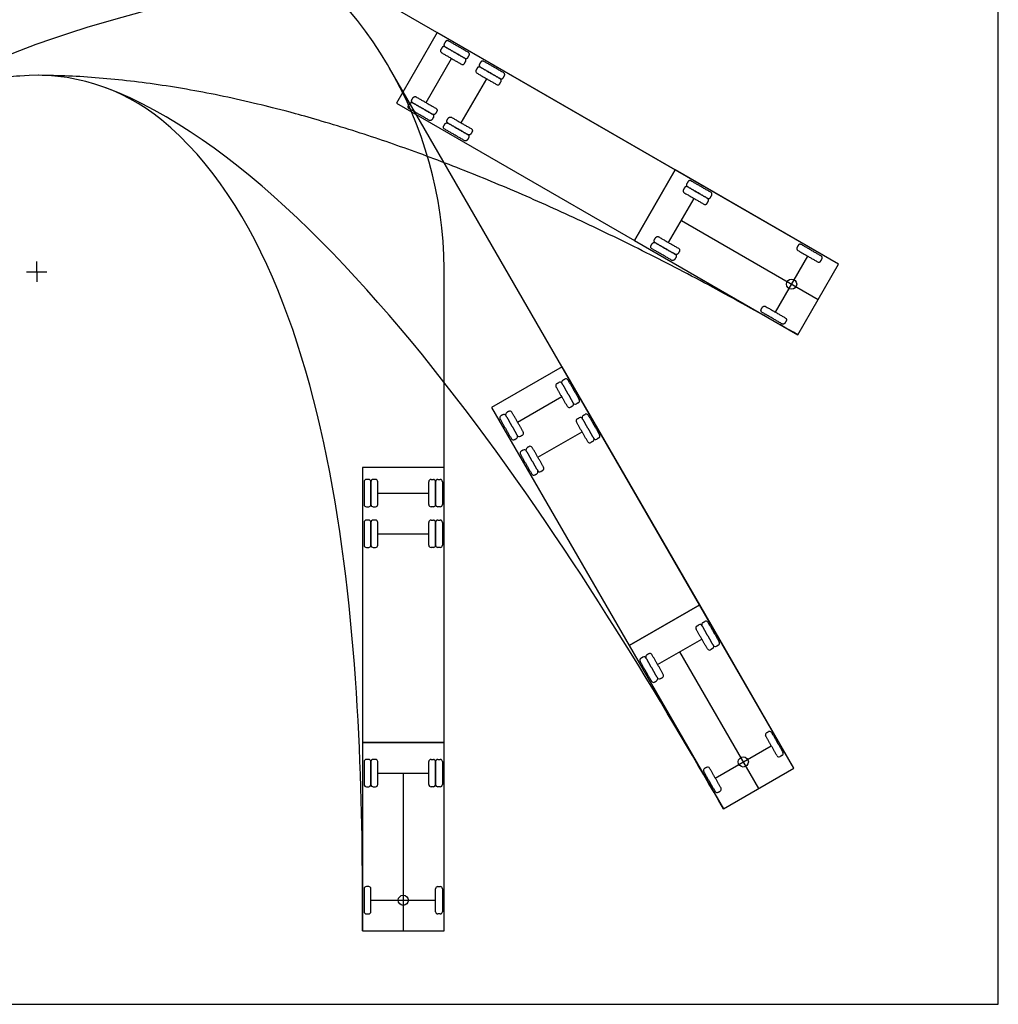
# Model space of a CAD drawing. Units: metres. Extents: x 0 to 45.7, y -0.7 to 45.7.
# Drawn here: x 16.4 to 45.7, y 0 to 29.5 of the extents above; entities that cross this region are included whole.
import ezdxf

# ---------------------------------------------------------------- set-up
doc = ezdxf.new("R2010")
doc.units = ezdxf.units.M
doc.header["$MEASUREMENT"] = 0
for name, color, linetype, true_color in [('AG-DIAGRAM', 7, 'Continuous', 0xfecc66), ('AG-LAYOUT', 7, 'Continuous', 0x66ccff), ('AG-TRANSPORT', 7, 'Continuous', 0x66ffcc), ('X-VPRT', 6, 'Continuous', 0xff00ff)]:
    doc.layers.add(name, color=color, linetype=linetype, true_color=true_color)

msp = doc.modelspace()

# ---------------------------------------------------------------- linework, layer by layer
at = {"layer": 'AG-DIAGRAM'}
msp.add_line((40.936, 22.16), (23.041, 32.492), dxfattribs=at)
msp.add_lwpolyline([(39.602, 7.073), (27.503, 28.029)], dxfattribs=at)
for points, degree in [([(17.196, 41.876), (14.377, 36.993), (7.669, 24.402), (7.191, 16.295), (7.191, 8.065)], 3), ([(40.596, 31.687), (35.533, 31.687), (17.076, 31.687), (10.866, 25.105)], 3), ([(39.717, 20.049), (26.393, 27.741), (16.995, 27.816)], 2), ([(37.491, 5.854), (34.671, 10.738), (26.694, 24.554), (19.014, 27.44)], 3)]:
    msp.add_open_spline(points, degree=degree, dxfattribs=at)
msp.add_open_spline([(26.239, 38.562), (21.356, 35.742), (14.295, 31.666), (10.502, 25.499), (9.441, 23.024)], degree=3, knots=[0, 0, 0, 0, 49.775311, 82.490682, 82.490682, 82.490682, 82.490682], dxfattribs=at)
at = {"layer": 'AG-LAYOUT'}
msp.add_line((16.64, 21.933), (17.25, 21.933), dxfattribs=at)
for points in [[(16.945, 21.933), (16.945, 22.238)], [(16.945, 21.933), (16.945, 21.629)], [(29.133, 2.2), (29.133, 21.613)]]:
    msp.add_lwpolyline(points, dxfattribs=at)
for radius, start, end in [(12.192, 358.4933, 180), (5.883, 50.5721, 94.9906)]:
    msp.add_arc((16.945, 21.933), radius, start, end, dxfattribs=at)
for points, degree in [([(16.433, 27.794), (13.282, 27.61), (10.866, 25.105)], 2), ([(26.694, 2.2), (26.694, 7.839), (26.694, 21.533), (20.681, 26.477)], 3)]:
    msp.add_open_spline(points, degree=degree, dxfattribs=at)
at = {"layer": 'AG-TRANSPORT'}
for p, q in [((28.594, 26.997), (29.357, 28.318)), ((29.65, 26.387), (30.413, 27.709)), ((35.853, 22.806), (36.616, 24.127)), ((36.235, 23.467), (40.326, 21.104)), ((39.05, 20.724), (40.018, 22.4)), ((36.184, 10.555), (38.547, 6.464)), ((27.913, 6.924), (27.913, 2.2))]:
    msp.add_line(p, q, dxfattribs=at)
for points in [[(28.925, 29.094), (27.706, 26.983), (34.833, 22.868), (36.052, 24.98)], [(36.052, 24.98), (34.833, 22.868), (39.717, 20.049), (40.936, 22.16)], [(32.668, 19.084), (30.556, 17.865), (34.671, 10.738), (36.783, 11.957)], [(29.133, 16.068), (26.694, 16.068), (26.694, 7.839), (29.133, 7.839)], [(36.783, 11.957), (34.671, 10.738), (37.491, 5.854), (39.602, 7.073)], [(29.133, 7.839), (26.694, 7.839), (26.694, 2.2), (29.133, 2.2)]]:
    msp.add_lwpolyline(points, close=True, dxfattribs=at)
for points in [[(31.333, 17.433), (32.654, 18.196)], [(31.942, 16.377), (33.263, 17.14)], [(27.151, 15.306), (28.676, 15.306)], [(27.151, 14.087), (28.676, 14.087)], [(35.524, 10.174), (36.845, 10.937)], [(37.251, 6.772), (38.927, 7.74)], [(27.151, 6.924), (28.676, 6.924)], [(26.946, 3.114), (28.881, 3.114)]]:
    msp.add_lwpolyline(points, dxfattribs=at)
for centre in [(39.534, 21.562), (38.089, 7.256), (27.913, 3.114)]:
    msp.add_circle(centre, 0.152, dxfattribs=at)
for centre, start, end in [((32.542, 18.526), 120, 210), ((32.601, 18.56), 30, 120), ((32.72, 18.628), 120, 210), ((32.779, 18.662), 30, 120), ((32.943, 17.968), 300, 30), ((33.061, 18.037), 210, 300), ((33.12, 18.071), 300, 30), ((31.044, 17.66), 120, 210), ((31.103, 17.694), 30, 120), ((32.884, 17.934), 210, 300), ((30.866, 17.558), 120, 210), ((30.925, 17.592), 30, 120), ((33.152, 17.47), 120, 210), ((33.211, 17.504), 30, 120), ((33.329, 17.572), 120, 210), ((33.388, 17.606), 30, 120), ((31.444, 17.103), 300, 30), ((31.208, 16.966), 210, 300), ((31.267, 17.001), 300, 30), ((31.385, 17.069), 210, 300), ((33.493, 16.878), 210, 300), ((33.553, 16.912), 300, 30), ((33.671, 16.981), 210, 300), ((33.73, 17.015), 300, 30), ((31.476, 16.502), 120, 210), ((31.535, 16.536), 30, 120), ((31.653, 16.604), 120, 210), ((31.712, 16.639), 30, 120), ((31.876, 15.945), 300, 30), ((31.995, 16.013), 210, 300), ((32.054, 16.047), 300, 30), ((26.809, 15.648), 90, 180), ((26.878, 15.648), 360, 90), ((27.014, 15.648), 90, 180), ((27.082, 15.648), 360, 90), ((28.745, 15.648), 90, 180), ((28.813, 15.648), 0, 90), ((28.949, 15.648), 90, 180), ((29.018, 15.648), 0, 90), ((31.817, 15.911), 210, 300), ((26.809, 14.965), 180, 270), ((26.878, 14.965), 270, 0), ((27.014, 14.965), 180, 270), ((27.082, 14.965), 270, 0), ((28.745, 14.965), 180, 270), ((28.813, 14.965), 270, 0), ((28.949, 14.965), 180, 270), ((29.018, 14.965), 270, 0), ((26.809, 14.428), 90, 180), ((26.878, 14.428), 360, 90), ((27.014, 14.428), 90, 180), ((27.082, 14.428), 360, 90), ((28.745, 14.428), 90, 180), ((28.813, 14.428), 0, 90), ((28.949, 14.428), 90, 180), ((29.018, 14.428), 0, 90), ((26.809, 13.746), 180, 270), ((26.878, 13.746), 270, 0), ((27.014, 13.746), 180, 270), ((27.082, 13.746), 270, 0), ((28.745, 13.746), 180, 270), ((28.813, 13.746), 270, 0), ((28.949, 13.746), 180, 270), ((29.018, 13.746), 270, 0), ((36.733, 11.266), 120, 210), ((36.792, 11.301), 30, 120), ((36.911, 11.369), 120, 210), ((36.97, 11.403), 30, 120), ((37.075, 10.675), 210, 300), ((37.134, 10.709), 300, 30), ((37.252, 10.778), 210, 300), ((37.311, 10.812), 300, 30), ((35.057, 10.299), 120, 210), ((35.116, 10.333), 30, 120), ((35.235, 10.401), 120, 210), ((35.294, 10.435), 30, 120), ((35.458, 9.742), 300, 30), ((35.576, 9.81), 210, 300), ((35.635, 9.844), 300, 30), ((35.399, 9.707), 210, 300), ((38.816, 8.069), 120, 210), ((38.875, 8.104), 30, 120), ((39.157, 7.478), 210, 300), ((39.216, 7.512), 300, 30), ((26.809, 7.266), 90, 180), ((26.878, 7.266), 360, 90), ((27.014, 7.266), 90, 180), ((27.082, 7.266), 360, 90), ((28.745, 7.266), 90, 180), ((28.813, 7.266), 0, 90), ((28.949, 7.266), 90, 180), ((29.018, 7.266), 0, 90), ((37.021, 7.033), 30, 120), ((36.962, 6.999), 120, 210), ((26.809, 6.583), 180, 270), ((26.878, 6.583), 270, 0), ((27.014, 6.583), 180, 270), ((27.082, 6.583), 270, 0), ((28.745, 6.583), 180, 270), ((28.813, 6.583), 270, 0), ((28.949, 6.583), 180, 270), ((29.018, 6.583), 270, 0), ((37.304, 6.408), 210, 300), ((37.363, 6.442), 300, 30), ((26.809, 3.456), 90, 180), ((26.878, 3.456), 360, 90), ((28.949, 3.456), 90, 180), ((29.018, 3.456), 0, 90), ((26.809, 2.773), 180, 270), ((26.878, 2.773), 270, 0), ((28.949, 2.773), 180, 270), ((29.018, 2.773), 270, 0)]:
    msp.add_arc(centre, 0.0683, start, end, dxfattribs=at)
for points in [[(29.071, 28.641), (29.105, 28.7), (29.164, 28.666), (29.46, 28.496), (29.755, 28.325), (29.814, 28.291), (29.78, 28.232), (29.763, 28.202), (29.746, 28.172), (29.712, 28.113), (29.653, 28.147), (29.357, 28.318), (29.061, 28.489), (29.002, 28.523), (29.036, 28.582), (29.053, 28.612), (29.071, 28.641)], [(29.173, 28.819), (29.207, 28.878), (29.266, 28.844), (29.562, 28.673), (29.858, 28.502), (29.917, 28.468), (29.883, 28.409), (29.866, 28.379), (29.849, 28.35), (29.814, 28.291), (29.755, 28.325), (29.46, 28.496), (29.164, 28.666), (29.105, 28.7), (29.139, 28.76), (29.156, 28.789), (29.173, 28.819)], [(30.126, 28.032), (30.161, 28.091), (30.22, 28.057), (30.515, 27.886), (30.811, 27.715), (30.87, 27.681), (30.836, 27.622), (30.819, 27.592), (30.802, 27.563), (30.768, 27.504), (30.709, 27.538), (30.413, 27.709), (30.117, 27.879), (30.058, 27.913), (30.092, 27.973), (30.109, 28.002), (30.126, 28.032)], [(30.229, 28.209), (30.263, 28.268), (30.322, 28.234), (30.618, 28.063), (30.914, 27.893), (30.973, 27.859), (30.939, 27.799), (30.921, 27.77), (30.904, 27.74), (30.87, 27.681), (30.811, 27.715), (30.515, 27.886), (30.22, 28.057), (30.161, 28.091), (30.195, 28.15), (30.212, 28.18), (30.229, 28.209)], [(28.171, 27.084), (28.137, 27.024), (28.196, 26.99), (28.492, 26.82), (28.788, 26.649), (28.847, 26.615), (28.881, 26.674), (28.898, 26.703), (28.915, 26.733), (28.949, 26.792), (28.89, 26.826), (28.594, 26.997), (28.299, 27.168), (28.239, 27.202), (28.205, 27.143), (28.188, 27.113), (28.171, 27.084)], [(28.069, 26.906), (28.035, 26.847), (28.094, 26.813), (28.389, 26.642), (28.685, 26.471), (28.744, 26.437), (28.778, 26.496), (28.796, 26.526), (28.813, 26.556), (28.847, 26.615), (28.788, 26.649), (28.492, 26.82), (28.196, 26.99), (28.137, 27.024), (28.103, 26.965), (28.086, 26.936), (28.069, 26.906)], [(29.227, 26.474), (29.193, 26.415), (29.252, 26.381), (29.548, 26.21), (29.843, 26.039), (29.903, 26.005), (29.937, 26.064), (29.954, 26.094), (29.971, 26.123), (30.005, 26.183), (29.946, 26.217), (29.65, 26.387), (29.354, 26.558), (29.295, 26.592), (29.261, 26.533), (29.244, 26.504), (29.227, 26.474)], [(29.125, 26.297), (29.09, 26.237), (29.15, 26.203), (29.445, 26.033), (29.741, 25.862), (29.8, 25.828), (29.834, 25.887), (29.851, 25.916), (29.868, 25.946), (29.903, 26.005), (29.843, 26.039), (29.548, 26.21), (29.252, 26.381), (29.193, 26.415), (29.159, 26.356), (29.142, 26.326), (29.125, 26.297)], [(36.33, 24.45), (36.364, 24.509), (36.423, 24.475), (36.719, 24.305), (37.014, 24.134), (37.073, 24.1), (37.039, 24.041), (37.022, 24.011), (37.005, 23.981), (36.971, 23.922), (36.912, 23.956), (36.616, 24.127), (36.32, 24.298), (36.261, 24.332), (36.295, 24.391), (36.313, 24.421), (36.33, 24.45)], [(36.432, 24.628), (36.466, 24.687), (36.525, 24.653), (36.821, 24.482), (37.117, 24.311), (37.176, 24.277), (37.142, 24.218), (37.125, 24.188), (37.108, 24.159), (37.073, 24.1), (37.014, 24.134), (36.719, 24.305), (36.423, 24.475), (36.364, 24.509), (36.398, 24.569), (36.415, 24.598), (36.432, 24.628)], [(35.328, 22.715), (35.294, 22.656), (35.353, 22.622), (35.648, 22.451), (35.944, 22.28), (36.003, 22.246), (36.037, 22.305), (36.055, 22.335), (36.072, 22.365), (36.106, 22.424), (36.047, 22.458), (35.751, 22.629), (35.455, 22.799), (35.396, 22.833), (35.362, 22.774), (35.345, 22.745), (35.328, 22.715)], [(35.43, 22.893), (35.396, 22.833), (35.455, 22.799), (35.751, 22.629), (36.047, 22.458), (36.106, 22.424), (36.14, 22.483), (36.157, 22.512), (36.174, 22.542), (36.208, 22.601), (36.149, 22.635), (35.853, 22.806), (35.558, 22.977), (35.499, 23.011), (35.464, 22.952), (35.447, 22.922), (35.43, 22.893)], [(39.732, 22.723), (39.766, 22.782), (39.825, 22.748), (40.121, 22.577), (40.416, 22.406), (40.475, 22.372), (40.441, 22.313), (40.424, 22.283), (40.407, 22.254), (40.373, 22.195), (40.314, 22.229), (40.018, 22.4), (39.722, 22.57), (39.663, 22.604), (39.697, 22.664), (39.715, 22.693), (39.732, 22.723)], [(38.627, 20.81), (38.593, 20.751), (38.652, 20.717), (38.948, 20.546), (39.244, 20.375), (39.303, 20.341), (39.337, 20.4), (39.354, 20.43), (39.371, 20.46), (39.405, 20.519), (39.346, 20.553), (39.05, 20.724), (38.755, 20.894), (38.696, 20.928), (38.661, 20.869), (38.644, 20.84), (38.627, 20.81)]]:
    msp.add_rational_spline(points, [1, 0.707106781187, 1, 1, 1, 0.707106781187, 1, 1, 1, 0.707106781187, 1, 1, 1, 0.707106781187, 1, 1, 1], degree=2, knots=[0, 0, 0, 0.261799, 0.261799, 1.095133, 1.095133, 1.356932, 1.356932, 1.523599, 1.523599, 1.785398, 1.785398, 2.618731, 2.618731, 2.880531, 2.880531, 3.047198, 3.047198, 3.047198], dxfattribs=at)
for points in [[(32.508, 18.585), (32.538, 18.602), (32.567, 18.619)], [(32.661, 18.594), (32.831, 18.298), (33.002, 18.002)], [(33.002, 18.002), (32.831, 18.298), (32.661, 18.594)], [(32.686, 18.687), (32.715, 18.704), (32.745, 18.721)], [(32.838, 18.696), (33.009, 18.401), (33.179, 18.105)], [(32.825, 17.9), (32.654, 18.196), (32.483, 18.491)], [(33.154, 18.012), (33.125, 17.994), (33.095, 17.977)], [(31.069, 17.754), (31.039, 17.737), (31.01, 17.719)], [(31.503, 17.137), (31.333, 17.433), (31.162, 17.729)], [(32.977, 17.909), (32.947, 17.892), (32.918, 17.875)], [(30.807, 17.524), (30.978, 17.228), (31.149, 16.932)], [(30.891, 17.651), (30.862, 17.634), (30.832, 17.617)], [(31.326, 17.035), (31.155, 17.33), (30.985, 17.626)], [(30.985, 17.626), (31.155, 17.33), (31.326, 17.035)], [(33.434, 16.844), (33.263, 17.14), (33.093, 17.436)], [(33.118, 17.529), (33.147, 17.546), (33.177, 17.563)], [(33.612, 16.947), (33.441, 17.242), (33.27, 17.538)], [(33.27, 17.538), (33.441, 17.242), (33.612, 16.947)], [(33.295, 17.631), (33.325, 17.648), (33.354, 17.665)], [(33.448, 17.64), (33.618, 17.345), (33.789, 17.049)], [(31.242, 16.907), (31.271, 16.924), (31.301, 16.941)], [(31.419, 17.01), (31.449, 17.027), (31.478, 17.044)], [(33.587, 16.853), (33.557, 16.836), (33.528, 16.819)], [(33.764, 16.956), (33.735, 16.939), (33.705, 16.922)], [(31.501, 16.595), (31.471, 16.578), (31.442, 16.561)], [(31.594, 16.57), (31.765, 16.275), (31.936, 15.979)], [(31.936, 15.979), (31.765, 16.275), (31.594, 16.57)], [(31.678, 16.698), (31.649, 16.681), (31.619, 16.664)], [(32.113, 16.081), (31.942, 16.377), (31.772, 16.673)], [(31.417, 16.468), (31.587, 16.172), (31.758, 15.876)], [(32.029, 15.954), (32.058, 15.971), (32.088, 15.988)], [(26.741, 15.648), (26.741, 15.306), (26.741, 14.965)], [(26.878, 15.716), (26.843, 15.716), (26.809, 15.716)], [(26.946, 14.965), (26.946, 15.306), (26.946, 15.648)], [(26.946, 15.648), (26.946, 15.306), (26.946, 14.965)], [(27.082, 15.716), (27.048, 15.716), (27.014, 15.716)], [(27.151, 14.965), (27.151, 15.306), (27.151, 15.648)], [(28.676, 14.965), (28.676, 15.306), (28.676, 15.648)], [(28.745, 15.716), (28.779, 15.716), (28.813, 15.716)], [(28.881, 15.648), (28.881, 15.306), (28.881, 14.965)], [(28.881, 14.965), (28.881, 15.306), (28.881, 15.648)], [(28.949, 15.716), (28.984, 15.716), (29.018, 15.716)], [(29.086, 15.648), (29.086, 15.306), (29.086, 14.965)], [(31.851, 15.851), (31.881, 15.869), (31.911, 15.886)], [(26.809, 14.896), (26.843, 14.896), (26.878, 14.896)], [(27.014, 14.896), (27.048, 14.896), (27.082, 14.896)], [(28.813, 14.896), (28.779, 14.896), (28.745, 14.896)], [(29.018, 14.896), (28.984, 14.896), (28.949, 14.896)], [(26.878, 14.497), (26.843, 14.497), (26.809, 14.497)], [(27.082, 14.497), (27.048, 14.497), (27.014, 14.497)], [(28.745, 14.497), (28.779, 14.497), (28.813, 14.497)], [(28.949, 14.497), (28.984, 14.497), (29.018, 14.497)], [(26.741, 14.428), (26.741, 14.087), (26.741, 13.746)], [(26.946, 14.428), (26.946, 14.087), (26.946, 13.746)], [(26.946, 13.746), (26.946, 14.087), (26.946, 14.428)], [(27.151, 13.746), (27.151, 14.087), (27.151, 14.428)], [(28.676, 13.746), (28.676, 14.087), (28.676, 14.428)], [(28.881, 13.746), (28.881, 14.087), (28.881, 14.428)], [(28.881, 14.428), (28.881, 14.087), (28.881, 13.746)], [(29.086, 14.428), (29.086, 14.087), (29.086, 13.746)], [(26.809, 13.677), (26.843, 13.677), (26.878, 13.677)], [(27.014, 13.677), (27.048, 13.677), (27.082, 13.677)], [(28.813, 13.677), (28.779, 13.677), (28.745, 13.677)], [(29.018, 13.677), (28.984, 13.677), (28.949, 13.677)], [(37.016, 10.641), (36.845, 10.937), (36.674, 11.232)], [(36.699, 11.326), (36.729, 11.343), (36.758, 11.36)], [(36.852, 11.335), (37.022, 11.039), (37.193, 10.743)], [(37.193, 10.743), (37.022, 11.039), (36.852, 11.335)], [(36.877, 11.428), (36.906, 11.445), (36.936, 11.462)], [(37.029, 11.437), (37.2, 11.142), (37.37, 10.846)], [(37.168, 10.65), (37.138, 10.633), (37.109, 10.616)], [(37.345, 10.753), (37.316, 10.735), (37.286, 10.718)], [(35.082, 10.392), (35.053, 10.375), (35.023, 10.358)], [(35.517, 9.776), (35.346, 10.071), (35.176, 10.367)], [(35.176, 10.367), (35.346, 10.071), (35.517, 9.776)], [(35.26, 10.495), (35.23, 10.477), (35.201, 10.46)], [(35.694, 9.878), (35.524, 10.174), (35.353, 10.47)], [(34.998, 10.265), (35.169, 9.969), (35.34, 9.673)], [(35.61, 9.751), (35.64, 9.768), (35.669, 9.785)], [(35.433, 9.648), (35.462, 9.665), (35.492, 9.682)], [(39.098, 7.444), (38.927, 7.74), (38.757, 8.035)], [(38.782, 8.129), (38.811, 8.146), (38.841, 8.163)], [(38.934, 8.138), (39.105, 7.842), (39.275, 7.546)], [(39.25, 7.453), (39.221, 7.436), (39.191, 7.419)], [(26.741, 7.266), (26.741, 6.924), (26.741, 6.583)], [(26.878, 7.334), (26.843, 7.334), (26.809, 7.334)], [(26.946, 6.583), (26.946, 6.924), (26.946, 7.266)], [(26.946, 7.266), (26.946, 6.924), (26.946, 6.583)], [(27.082, 7.334), (27.048, 7.334), (27.014, 7.334)], [(27.151, 6.583), (27.151, 6.924), (27.151, 7.266)], [(28.676, 6.583), (28.676, 6.924), (28.676, 7.266)], [(28.745, 7.334), (28.779, 7.334), (28.813, 7.334)], [(28.881, 7.266), (28.881, 6.924), (28.881, 6.583)], [(28.881, 6.583), (28.881, 6.924), (28.881, 7.266)], [(28.949, 7.334), (28.984, 7.334), (29.018, 7.334)], [(29.086, 7.266), (29.086, 6.924), (29.086, 6.583)], [(36.987, 7.093), (36.958, 7.075), (36.928, 7.058)], [(36.903, 6.965), (37.074, 6.669), (37.245, 6.374)], [(37.422, 6.476), (37.251, 6.772), (37.081, 7.068)], [(26.809, 6.514), (26.843, 6.514), (26.878, 6.514)], [(27.014, 6.514), (27.048, 6.514), (27.082, 6.514)], [(28.813, 6.514), (28.779, 6.514), (28.745, 6.514)], [(29.018, 6.514), (28.984, 6.514), (28.949, 6.514)], [(37.338, 6.349), (37.367, 6.366), (37.397, 6.383)], [(26.741, 3.456), (26.741, 3.114), (26.741, 2.773)], [(26.878, 3.524), (26.843, 3.524), (26.809, 3.524)], [(26.946, 2.773), (26.946, 3.114), (26.946, 3.456)], [(28.881, 2.773), (28.881, 3.114), (28.881, 3.456)], [(28.949, 3.524), (28.984, 3.524), (29.018, 3.524)], [(29.086, 3.456), (29.086, 3.114), (29.086, 2.773)], [(26.809, 2.704), (26.843, 2.704), (26.878, 2.704)], [(29.018, 2.704), (28.984, 2.704), (28.949, 2.704)]]:
    msp.add_open_spline(points, degree=2, dxfattribs=at)
at = {"layer": 'X-VPRT'}
msp.add_lwpolyline([(0, 45.72), (0, 0), (45.72, 0), (45.72, 45.72)], close=True, dxfattribs=at)

doc.saveas('drawing.dxf')
